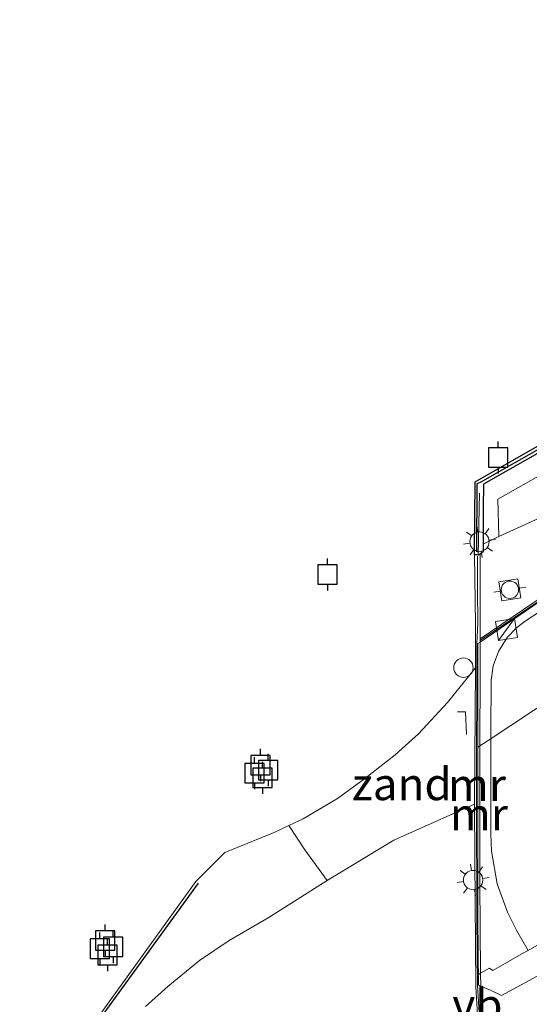
# Model space of a CAD drawing. Units: metres. Extents: x 156008 to 160006, y 575000 to 577773.
# Drawn here: x 156584 to 156624, y 576567 to 576643 of the extents above; entities that cross this region are included whole.
import ezdxf
from ezdxf.enums import TextEntityAlignment as Align

# ---------------------------------------------------------------- set-up
doc = ezdxf.new("R2010")
doc.units = ezdxf.units.M
doc.linetypes.add('IE-TERREINAFSCHEIDING', pattern=[10, 8, -2])
doc.layers.get('0').update_dxf_attribs({"lineweight": 25})
for name, color, linetype, lineweight in [('B-ME-GW-KRUINLIJN-L-B1', 93, 'Continuous', 18), ('B-ME-GW-TEENLIJN-L-B1', 93, 'Continuous', 18), ('B-ME-IE-GRONDWERKLIJN-GROND_NIETINGERICHT-GV-B6', 253, 'Continuous', 18), ('B-ME-IE-INRICHTINGSELEMENT-S-B1', 253, 'Continuous', 18), ('B-ME-IE-MEUBILAIR_WEGMEUBILAIR-LICHTMAST-S-B1', 8, 'Continuous', 18), ('B-ME-IE-TERREINAFSCHEIDING-DOORGANG-L-B1', 8, 'IE-TERREINAFSCHEIDING-KUNSTMATIG-OPEN', 18), ('B-ME-IE-TERREINAFSCHEIDING-RASTERHEKWERK-L-B1', 8, 'IE-TERREINAFSCHEIDING', 18), ('B-ME-KW-REMMINGWERK-L-B1', 10, 'Continuous', 25), ('B-ME-MW-MUUR-GV-B6', 8, 'IE-TERREINAFSCHEIDING-KUNSTMATIG', 18), ('B-ME-MW-MUUR-L-B1', 8, 'IE-TERREINAFSCHEIDING-KUNSTMATIG', 18), ('B-ME-OB-BEKLEDING-GV-B6', 253, 'Continuous', 18), ('B-ME-OB-WATERLIJN-L-B1', 133, 'OB-WATERLIJN', 18), ('B-ME-OG-WATER-GV-B6', 153, 'Continuous', 18), ('B-ME-VH-VERH_SOORT-BITUMEN-GV-B6', 8, 'IE-TERREINAFSCHEIDING-NATUURLIJK-HOUTWAL', 18), ('B-ME-VH-VERH_SOORT-GV-B6', 8, 'Continuous', 18), ('B-ME-VH-VERH_SOORT-KLINKERS-GV-B6', 8, 'IE-TERREINAFSCHEIDING-NATUURLIJK-HOUTWAL', 18), ('B-ME-VH-VERH_SOORT-TEGELS-GV-B6', 8, 'Continuous', 18), ('B-ME-VV-AFMEERCONSTRUCTIE-S-B1', 10, 'Continuous', 25), ('B-ME-VV-BOLDER-S-B1', 213, 'Continuous', 18), ('B-ME-VV-KADEMUUR-GV-B6', 10, 'Continuous', 25), ('B-ME-VV-KADEMUUR-L-B1', 10, 'Continuous', 25), ('B-ME-VW-MEUBILAIR_WEGMEUBILAIR-VERKEERSBORD-S-B1', 8, 'Continuous', 18)]:
    doc.layers.add(name, color=color, linetype=linetype, lineweight=lineweight)
doc.styles.add('NLCS-ISO', font='NLCS-ISO.TTF')
doc.linetypes.add('IE-TERREINAFSCHEIDING-KUNSTMATIG', pattern='A,4,[82,NLCS.SHX,S=0.75,R=90,X=0,Y=0],4,-2', length=10)
doc.linetypes.add('IE-TERREINAFSCHEIDING-KUNSTMATIG-OPEN', pattern='A,7,-1.5,[67,NLCS.SHX,S=0.75,R=0,X=0,Y=0],-1.5', length=10)
doc.linetypes.add('IE-TERREINAFSCHEIDING-NATUURLIJK-HOUTWAL', pattern='A,7,-1.5,[67,NLCS.SHX,S=0.75,R=45,X=0,Y=0],-1.5,7,-1.5,[70,NLCS.SHX,S=0.75,R=0,X=0,Y=0],-1.5', length=20)
doc.linetypes.add('OB-WATERLIJN', pattern='A,10,[32,NLCS.SHX,S=2,R=0,X=0,Y=0],-12', length=22)

# ---------------------------------------------------------------- blocks, each defined once
blk = doc.blocks.new('bolder')
for p, q in [((-0.75, 0), (-1.25, 0)), ((-0.75, 0.75), (-0.75, -0.75)), ((0.75, 0.75), (-0.75, 0.75)), ((0.75, -0.75), (0.75, 0.75)), ((0.75, 0), (1.25, 0)), ((-0.75, -0.75), (0.75, -0.75))]:
    blk.add_line(p, q)
blk.add_circle((0, 0), 0.673)
blk = doc.blocks.new('kast')
blk.add_line((-0.75, -0.75), (0.75, 0.75))
blk.add_lwpolyline([(-0.75, 0.75), (0.75, 0.75), (0.75, -0.75), (-0.75, -0.75)], close=True)
blk = doc.blocks.new('meerpaal')
for p, q in [((-0.75, 0), (-1.25, 0)), ((0.75, 0.75), (-0.75, 0.75)), ((-0.75, 0.75), (-0.75, -0.75)), ((0.75, -0.75), (0.75, 0.75)), ((0.75, 0), (1.25, 0)), ((-0.75, -0.75), (0.75, -0.75))]:
    blk.add_line(p, q)
blk = doc.blocks.new('dtb')
blk.add_circle((0, 0), 0.75)
blk = doc.blocks.new('lantaarnpaal')
for p, q in [((-0.884, 0.884), (-0.53, 0.53)), ((0, 0.75), (0, 1.25)), ((0.53, 0.53), (0.884, 0.884)), ((-0.75, 0), (-1.25, 0)), ((0.75, 0), (1.25, 0)), ((-0.53, -0.53), (-0.884, -0.884)), ((0, -0.75), (0, -1.25)), ((0.53, -0.53), (0.884, -0.884))]:
    blk.add_line(p, q)
blk.add_circle((0, 0), 0.75)

msp = doc.modelspace()

# ---------------------------------------------------------------- linework, layer by layer
at = {"layer": 'B-ME-GW-KRUINLIJN-L-B1'}
msp.add_polyline3d([(156619.858, 576595.345, 4.505), (156624.9, 576598.76, 4.268), (156629.667, 576601.958, 3.908), (156633.708, 576604.683, 3.621), (156636.535, 576606.594, 3.439), (156637.289, 576607.126, 3.34), (156651.752, 576616.893, 2.275)], dxfattribs=at)
at = {"layer": 'B-ME-GW-TEENLIJN-L-B1'}
msp.add_polyline3d([(156620.096, 576602.695, 2.041), (156621.305, 576603.277, 1.881), (156621.584, 576603.4, 1.891), (156627.319, 576606.018, 1.968), (156630.862, 576607.626, 1.964), (156635.059, 576609.552, 1.966), (156639.077, 576611.406, 1.993)], dxfattribs=at)
at = {"layer": 'B-ME-IE-GRONDWERKLIJN-GROND_NIETINGERICHT-GV-B6'}
msp.add_polyline3d([(156619.433, 576582.552, 0.399), (156613.175, 576579.759, 0.109), (156608.02, 576576.637, 0.038), (156606.285, 576579, -0.358), (156605.048, 576580.884, -0.75), (156606.159, 576581.409, -0.75), (156608.812, 576582.981, -0.75), (156610.91, 576584.508, -0.75), (156613.284, 576586.368, -0.75), (156615.084, 576587.986, -0.75), (156617.344, 576590.405, -0.75), (156619.495, 576593.096, -0.75), (156619.433, 576582.552, 0.399)], dxfattribs=at)
at = {"layer": 'B-ME-IE-TERREINAFSCHEIDING-DOORGANG-L-B1'}
msp.add_line((156621.503, 576567.713, 6.226), (156625.18, 576569.713, 6.168), dxfattribs=at)
for points in [[(156620.484, 576587.466, 4.945), (156625.757, 576590.961, 4.833), (156627.724, 576592.139, 4.745)], [(156629.563, 576574.653, 5.984), (156627.845, 576573.666, 5.984), (156623.579, 576571.216, 5.985)]]:
    msp.add_polyline3d(points, dxfattribs=at)
at = {"layer": 'B-ME-IE-TERREINAFSCHEIDING-RASTERHEKWERK-L-B1'}
for p, q in [((156619.72, 576601.83, 2.119), (156619.809, 576606.639, 1.938)), ((156618.717, 576589.699, 4.944), (156618.104, 576589.688, 4.944)), ((156618.717, 576589.699, 4.944), (156618.817, 576587.945, 4.944)), ((156619.681, 576586.963, 4.983), (156620.484, 576587.466, 4.945)), ((156619.912, 576568.443, 6.19), (156620.71, 576568.118, 6.214)), ((156620.71, 576568.118, 6.214), (156621.503, 576567.713, 6.226))]:
    msp.add_line(p, q, dxfattribs=at)
for points in [[(156619.857, 576595.088, 4.534), (156624.995, 576598.602, 4.268), (156632.832, 576603.907, 3.694), (156636.505, 576606.37, 3.451)], [(156619.857, 576595.088, 4.534), (156619.684, 576594.975, 4.536), (156619.679, 576582.966, 5.386), (156619.676, 576573.701, 5.949), (156619.746, 576568.511, 6.184), (156619.912, 576568.443, 6.19)], [(156623.579, 576571.216, 5.985), (156623.273, 576571.04, 5.985), (156620.842, 576569.657, 6.115), (156620.586, 576569.842, 6.1), (156619.899, 576569.436, 6.132), (156619.735, 576569.341, 6.121)]]:
    msp.add_polyline3d(points, dxfattribs=at)
at = {"layer": 'B-ME-KW-REMMINGWERK-L-B1'}
msp.add_polyline3d([(156598.328, 576535.746, -0.75), (156592.246, 576537.843, -0.75), (156584.569, 576556.962, -0.75), (156584.492, 576557.668, -0.75), (156590.951, 576566.644, -0.75), (156598.042, 576576.431, -0.75)], dxfattribs=at)
at = {"layer": 'B-ME-MW-MUUR-GV-B6'}
for points in [[(156619.433, 576582.552, 0.399), (156619.495, 576593.096, -0.75), (156619.511, 576596.472, -0.75), (156619.434, 576601.865, -0.75), (156619.598, 576601.859, 2.03), (156619.72, 576601.83, 2.119), (156619.869, 576601.902, 2.056), (156619.866, 576599.864, 2.968), (156619.863, 576596.578, 4.368), (156619.858, 576595.345, 4.505), (156619.857, 576595.213, 4.52), (156619.857, 576595.088, 4.534), (156619.684, 576594.975, 4.536), (156619.679, 576582.966, 5.386), (156619.676, 576573.701, 5.949), (156619.746, 576568.511, 6.184), (156619.912, 576568.443, 6.19), (156620.038, 576566.141, 6.147), (156619.652, 576566.213, 6.121), (156619.517, 576568.385, 5.205), (156619.446, 576578.292, 1.9), (156619.433, 576582.552, 0.399)], [(156619.912, 576568.443, 6.19), (156619.746, 576568.511, 6.184), (156619.676, 576573.701, 5.949), (156619.679, 576582.966, 5.386), (156619.684, 576594.975, 4.536), (156619.857, 576595.088, 4.534), (156619.853, 576592.074, 4.736), (156619.848, 576587.815, 5.02), (156619.842, 576582.914, 5.352), (156619.834, 576576.442, 5.73), (156619.899, 576569.436, 6.132), (156619.912, 576568.443, 6.19)]]:
    msp.add_polyline3d(points, dxfattribs=at)
at = {"layer": 'B-ME-MW-MUUR-L-B1'}
msp.add_polyline3d([(156619.644, 576601.747, 2.06), (156619.66, 576599.132, 3.271), (156619.682, 576596.56, 4.372), (156619.603, 576594.981, 4.562), (156619.583, 576582.971, 5.386), (156619.595, 576573.671, 5.945), (156619.649, 576568.526, 6.184), (156619.79, 576566.338, 6.138)], dxfattribs=at)
at = {"layer": 'B-ME-OB-BEKLEDING-GV-B6'}
for points in [[(156651.752, 576616.893, 2.275), (156651.829, 576616.792, 2.275), (156649.549, 576615.251, 2.456), (156645.056, 576612.213, 2.79), (156640.933, 576609.431, 3.09), (156637.366, 576607.017, 3.344), (156636.609, 576606.486, 3.419), (156633.775, 576604.58, 3.614), (156629.825, 576601.914, 3.905), (156625.032, 576598.686, 4.279), (156619.857, 576595.213, 4.52), (156619.858, 576595.345, 4.505), (156624.9, 576598.76, 4.268), (156629.667, 576601.958, 3.908), (156633.708, 576604.683, 3.621), (156636.535, 576606.594, 3.439), (156637.289, 576607.126, 3.34), (156651.752, 576616.893, 2.275)], [(156624.9, 576598.76, 4.268), (156619.858, 576595.345, 4.505), (156619.863, 576596.578, 4.368), (156619.866, 576599.864, 2.968), (156619.869, 576601.902, 2.056), (156620.094, 576602.087, 2.056), (156620.096, 576602.695, 2.041), (156621.305, 576603.277, 1.881), (156621.584, 576603.4, 1.891), (156627.319, 576606.018, 1.968)], [(156593.944, 576566.853, -0.475), (156595.665, 576568.417, -0.425), (156598.119, 576570.429, -0.307), (156600.429, 576571.975, -0.206), (156603.459, 576573.734, -0.042), (156608.02, 576576.637, 0.038), (156613.175, 576579.759, 0.109), (156619.433, 576582.552, 0.399), (156619.446, 576578.292, 1.9), (156619.517, 576568.385, 5.205), (156619.652, 576566.213, 6.121)], [(156584.206, 576557.631, -0.75), (156597.843, 576576.543, -0.75), (156600.078, 576578.799, -0.75), (156603.918, 576580.35, -0.75), (156605.048, 576580.884, -0.75), (156606.285, 576579, -0.358), (156608.02, 576576.637, 0.038), (156603.459, 576573.734, -0.042), (156600.429, 576571.975, -0.206), (156598.119, 576570.429, -0.307), (156595.665, 576568.417, -0.425), (156593.944, 576566.853, -0.475)], [(156625.18, 576569.713, 6.168), (156621.503, 576567.713, 6.226), (156620.71, 576568.118, 6.214), (156619.912, 576568.443, 6.19), (156619.899, 576569.436, 6.132), (156620.586, 576569.842, 6.1), (156620.842, 576569.657, 6.115), (156623.273, 576571.04, 5.985), (156623.579, 576571.216, 5.985), (156627.845, 576573.666, 5.984)]]:
    msp.add_polyline3d(points, dxfattribs=at)
at = {"layer": 'B-ME-OB-WATERLIJN-L-B1'}
msp.add_polyline3d([(156584.206, 576557.631, -0.75), (156597.843, 576576.543, -0.75), (156600.078, 576578.799, -0.75), (156603.918, 576580.35, -0.75), (156605.048, 576580.884, -0.75), (156606.159, 576581.409, -0.75), (156608.812, 576582.981, -0.75), (156610.91, 576584.508, -0.75), (156613.284, 576586.368, -0.75), (156615.084, 576587.986, -0.75), (156617.344, 576590.405, -0.75), (156619.495, 576593.096, -0.75), (156619.511, 576596.472, -0.75), (156619.434, 576601.865, -0.75), (156619.435, 576602.114, -0.75), (156619.469, 576607.509, -0.75), (156654.034, 576627.297, -0.75), (156678.706, 576641.374, -0.75), (156693.279, 576649.677, -0.75)], dxfattribs=at)
at = {"layer": 'B-ME-OG-WATER-GV-B6'}
msp.add_polyline3d([(156693.279, 576649.677, -0.75), (156678.706, 576641.374, -0.75), (156654.034, 576627.297, -0.75), (156619.469, 576607.509, -0.75), (156619.435, 576602.114, -0.75), (156619.434, 576601.865, -0.75), (156619.511, 576596.472, -0.75), (156619.495, 576593.096, -0.75), (156617.344, 576590.405, -0.75), (156615.084, 576587.986, -0.75), (156613.284, 576586.368, -0.75), (156610.91, 576584.508, -0.75), (156608.812, 576582.981, -0.75), (156606.159, 576581.409, -0.75), (156605.048, 576580.884, -0.75), (156603.918, 576580.35, -0.75), (156600.078, 576578.799, -0.75), (156597.843, 576576.543, -0.75), (156584.206, 576557.631, -0.75), (156584.477, 576556.561, -0.75), (156591.858, 576537.8, -0.75), (156592.162, 576537.454, -0.75), (156593.292, 576511.097, -0.75)], dxfattribs=at)
at = {"layer": 'B-ME-VH-VERH_SOORT-BITUMEN-GV-B6'}
msp.add_polyline3d([(156627.845, 576573.666, 5.984), (156623.579, 576571.216, 5.985), (156622.712, 576572.723, 5.936), (156621.968, 576574.161, 5.854), (156621.181, 576576.369, 5.695), (156620.745, 576578.895, 5.506), (156620.694, 576580.234, 5.414), (156620.697, 576587.138, 4.972), (156620.699, 576588.135, 4.922), (156620.713, 576592.136, 4.703), (156620.863, 576593.257, 4.609), (156621.273, 576594.355, 4.509), (156621.959, 576595.44, 4.426), (156622.675, 576596.202, 4.362), (156623.24, 576596.637, 4.327), (156628.899, 576600.471, 3.873)], dxfattribs=at)
at = {"layer": 'B-ME-VH-VERH_SOORT-GV-B6'}
msp.add_polyline3d([(156677.186, 576637.82, 1.782), (156670.616, 576634.12, 1.782), (156662.736, 576629.62, 1.792), (156657.241, 576626.482, 1.786), (156654.499, 576624.971, 1.789), (156649.104, 576621.896, 1.801), (156649.024, 576621.857, 1.799), (156649.004, 576621.843, 1.745), (156642.451, 576618.131, 1.732), (156638.02, 576615.637, 1.756), (156626.515, 576609.157, 1.811), (156621.219, 576606.18, 1.808), (156621.305, 576603.277, 1.881), (156620.096, 576602.695, 2.041), (156620.105, 576605.48, 1.971), (156620.111, 576607.321, 1.925), (156631.472, 576613.787, 1.925), (156647.494, 576622.964, 1.879), (156649.719, 576624.232, 1.884), (156651.545, 576625.271, 1.889), (156663.725, 576632.209, 1.917), (156681.921, 576642.603, 1.925), (156693.285, 576649.147, 1.737)], dxfattribs=at)
at = {"layer": 'B-ME-VH-VERH_SOORT-KLINKERS-GV-B6'}
for points in [[(156627.319, 576606.018, 1.968), (156621.584, 576603.4, 1.891), (156621.305, 576603.277, 1.881), (156621.219, 576606.18, 1.808), (156626.515, 576609.157, 1.811)], [(156628.899, 576600.471, 3.873), (156623.24, 576596.637, 4.327), (156622.675, 576596.202, 4.362), (156621.959, 576595.44, 4.426), (156621.273, 576594.355, 4.509), (156620.863, 576593.257, 4.609), (156620.713, 576592.136, 4.703), (156620.699, 576588.135, 4.922), (156620.697, 576587.138, 4.972), (156620.694, 576580.234, 5.414), (156620.745, 576578.895, 5.506), (156621.181, 576576.369, 5.695), (156621.968, 576574.161, 5.854), (156622.712, 576572.723, 5.936), (156623.579, 576571.216, 5.985), (156623.273, 576571.04, 5.985), (156620.842, 576569.657, 6.115), (156620.586, 576569.842, 6.1), (156619.899, 576569.436, 6.132), (156619.834, 576576.442, 5.73), (156619.842, 576582.914, 5.352), (156619.848, 576587.815, 5.02), (156619.853, 576592.074, 4.736), (156619.857, 576595.088, 4.534), (156619.857, 576595.213, 4.52), (156625.032, 576598.686, 4.279)]]:
    msp.add_polyline3d(points, dxfattribs=at)
at = {"layer": 'B-ME-VH-VERH_SOORT-TEGELS-GV-B6'}
msp.add_polyline3d([(156620.038, 576566.141, 6.147), (156619.912, 576568.443, 6.19), (156620.71, 576568.118, 6.214), (156621.503, 576567.713, 6.226), (156625.18, 576569.713, 6.168), (156625.06, 576570.014, 6.105), (156626.296, 576570.694, 6.168), (156629.137, 576572.281, 6.152), (156630.449, 576569.935, 6.113), (156632.519, 576566.185, 6.071)], dxfattribs=at)
at = {"layer": 'B-ME-VV-KADEMUUR-GV-B6'}
msp.add_polyline3d([(156693.285, 576649.147, 1.737), (156681.921, 576642.603, 1.925), (156663.725, 576632.209, 1.917), (156651.545, 576625.271, 1.889), (156649.719, 576624.232, 1.884), (156647.494, 576622.964, 1.879), (156631.472, 576613.787, 1.925), (156620.111, 576607.321, 1.925), (156620.105, 576605.48, 1.971), (156620.096, 576602.695, 2.041), (156620.094, 576602.087, 2.056), (156619.869, 576601.902, 2.056), (156619.72, 576601.83, 2.119), (156619.598, 576601.859, 2.03), (156619.434, 576601.865, -0.75), (156619.435, 576602.114, -0.75), (156619.469, 576607.509, -0.75), (156654.034, 576627.297, -0.75), (156678.706, 576641.374, -0.75), (156693.279, 576649.677, -0.75)], dxfattribs=at)
at = {"layer": 'B-ME-VV-KADEMUUR-L-B1'}
msp.add_polyline3d([(156693.423, 576649.514, 1.972), (156681.796, 576642.82, 1.925), (156663.601, 576632.426, 1.917), (156647.37, 576623.181, 1.879), (156631.348, 576614.004, 1.925), (156619.861, 576607.467, 1.925), (156619.617, 576607.365, 1.896), (156619.577, 576602.083, 2.047)], dxfattribs=at)

# ---------------------------------------------------------------- block references
at = {"layer": 'B-ME-IE-INRICHTINGSELEMENT-S-B1', "rotation": 9}
for name, p in [('kast', (156621.897, 576596.067, 4.581)), ('dtb', (156618.566, 576593.115, 4.754))]:
    msp.add_blockref(name, p, dxfattribs=at)
at = {"layer": 'B-ME-IE-MEUBILAIR_WEGMEUBILAIR-LICHTMAST-S-B1', "rotation": 9}
for p in [(156619.811, 576602.876, 1.817), (156619.318, 576576.664, 5.731)]:
    msp.add_blockref('lantaarnpaal', p, dxfattribs=at)
at = {"layer": 'B-ME-VV-AFMEERCONSTRUCTIE-S-B1', "rotation": 90}
for p in [(156621.262, 576609.398, -0.75), (156608.05, 576600.331, -0.75), (156602.862, 576585.565, -0.75), (156602.398, 576584.94, -0.75), (156603.017, 576584.58, -0.75), (156603.438, 576585.185, -0.75), (156590.834, 576571.972, -0.75), (156590.419, 576571.345, -0.75), (156591.005, 576570.855, -0.75), (156591.454, 576571.485, -0.75)]:
    msp.add_blockref('meerpaal', p, dxfattribs=at)
at = {"layer": 'B-ME-VV-BOLDER-S-B1', "rotation": 9}
msp.add_blockref('bolder', (156622.162, 576599.147, 4.633), dxfattribs=at)

# ---------------------------------------------------------------- texts
at = {"layer": 'B-ME-IE-GRONDWERKLIJN-GROND_NIETINGERICHT-GV-B6', "ltscale": 0.2, "style": 'NLCS-ISO'}
msp.add_text('zand', height=2.5, dxfattribs=at).set_placement((156613.794, 576584.1), align=Align.MIDDLE_CENTER)
at = {"layer": 'B-ME-MW-MUUR-GV-B6', "ltscale": 0.2, "style": 'NLCS-ISO'}
for p in [(156619.611, 576584.034), (156619.77, 576581.761)]:
    msp.add_text('mr', height=2.5, dxfattribs=at).set_placement(p, align=Align.MIDDLE_CENTER)
at = {"layer": 'B-ME-MW-MUUR-L-B1', "ltscale": 0.2, "style": 'NLCS-ISO'}
msp.add_text('mr', height=2.5, dxfattribs=at).set_placement((156619.616, 576584.041), align=Align.MIDDLE_CENTER)
at = {"layer": 'B-ME-VW-MEUBILAIR_WEGMEUBILAIR-VERKEERSBORD-S-B1', "ltscale": 0.2, "style": 'NLCS-ISO'}
msp.add_text('vb', height=2.5, dxfattribs=at).set_placement((156617.708, 576564.959, 5.991), align=Align.BOTTOM_LEFT)

doc.saveas('drawing.dxf')
